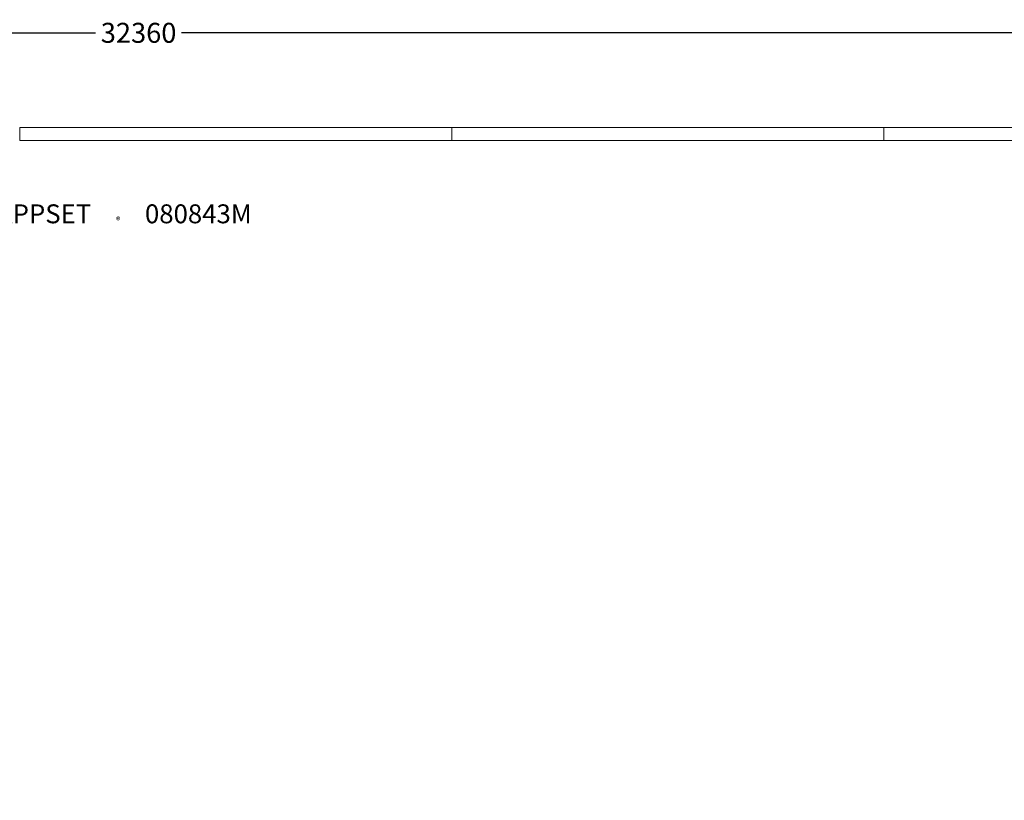
# Model space of a CAD drawing. Extents: x -16083 to 17371, y -7763 to 8788.
# Drawn here: x -863 to 8254, y 1563 to 8788 of the extents above; entities that cross this region are included whole.
import ezdxf

# ---------------------------------------------------------------- set-up
doc = ezdxf.new("R2010")
doc.units = 0
doc.header["$MEASUREMENT"] = 0
for name, color, linetype in [('Lg_dim', 7, 'Continuous'), ('Lg_prod', 40, 'Continuous'), ('Lg_txt', 4, 'Continuous')]:
    doc.layers.add(name, color=color, linetype=linetype)
doc.styles.add('LG1', font='arial.ttf', dxfattribs={"height": 185})
doc.styles.add('LG2', font='ariblk.ttf', dxfattribs={"height": 185})
doc.dimstyles.new('LG_DIM', dxfattribs={"dimtxt": 185, "dimasz": 120, "dimexe": 50, "dimexo": 1, "dimgap": 50, "dimtad": 0, "dimtih": 1, "dimtoh": 1, "dimdec": 0, "dimrnd": 10, "dimdsep": 46, "dimtxsty": 'LG1', "dimcen": 2.5, "dimclrt": 4, "dimadec": 4, "dimazin": 0, "dimtfac": 1, "dimtmove": 0, "dimatfit": 3, "dimfxl": 1, "dimtolj": 1, "dimtzin": 0, "dimarcsym": 0})

# ---------------------------------------------------------------- blocks, each defined once
blk = doc.blocks.new('prodnum')
at = {"layer": 'Lg_txt'}
for s, height, style, p in [('LAPPSET', 175, 'LG2', (0, 0)), ('®', 60, 'LG1', (1232.6, -2.3))]:
    blk.add_text(s, height=height, dxfattribs=dict(at, style=style)).set_placement(p)
at = {"layer": 'Lg_txt', "style": 'LG1'}
blk.add_attdef('PRODNUM', (1500, 0), '', height=175, dxfattribs=at)
blk = doc.blocks.new('*D16')
at = {"layer": 'Defpoints', "color": 0, "transparency": 16777216}
for p in [(16350, 8666.3), (-16075.6, 1584.5), (16350, 1562.8)]:
    blk.add_point(p, dxfattribs=at)
at = {"layer": 'Lg_dim', "color": 0, "lineweight": -2, "transparency": 16777216}
for p, q in [((-16075.6, 1585.5), (-16075.6, 8716.3)), ((-15955.6, 8666.3), (-159.5, 8666.3)), ((16230, 8666.3), (636, 8666.3)), ((16350, 1563.8), (16350, 8716.3))]:
    blk.add_line(p, q, dxfattribs=at)
at = {"layer": 'Lg_dim', "color": 0, "transparency": 16777216}
for points in [[(-15955.6, 8686.3), (-15955.6, 8646.3), (-16075.6, 8666.3)], [(16230, 8686.3), (16230, 8646.3), (16350, 8666.3)]]:
    blk.add_solid(points, dxfattribs=at)
at = {"layer": 'Lg_dim', "color": 4, "transparency": 16777216, "insert": (238.2, 8666.3), "char_height": 185, "attachment_point": 5, "style": 'LG1'}
blk.add_mtext('\\A1;32360', dxfattribs=at)

msp = doc.modelspace()

# ---------------------------------------------------------------- linework, layer by layer
at = {"layer": 'Lg_prod', "linetype": 'Continuous', "lineweight": 0}
for p, q in [((-862.8, 7670.7), (-862.8, 7790.7)), ((-862.8, 7790.7), (3137.2, 7790.7)), ((3137.2, 7670.7), (3137.2, 7790.7)), ((3137.2, 7790.7), (7137.2, 7790.7)), ((3137.2, 7670.7), (3137.2, 7790.7)), ((7137.2, 7670.7), (7137.2, 7790.7)), ((7137.2, 7790.7), (11137.2, 7790.7)), ((7137.2, 7670.7), (7137.2, 7790.7)), ((-862.8, 7670.7), (3137.2, 7670.7)), ((3137.2, 7670.7), (7137.2, 7670.7)), ((7137.2, 7670.7), (11137.2, 7670.7))]:
    msp.add_line(p, q, dxfattribs=at)

# ---------------------------------------------------------------- block references
at = {"layer": 'Lg_txt'}
msp.add_blockref('prodnum', (-1203, 6903.4), dxfattribs=at).add_auto_attribs({'PRODNUM': '080843M'})

# ---------------------------------------------------------------- dimensions: what is measured, and where the dimension line sits
at = {"layer": 'Lg_dim'}
dim = msp.add_linear_dim(base=(16350, 8666.3), p1=(-16075.6, 1584.5), p2=(16350, 1562.8), angle=180, text='32360', dimstyle='LG_DIM', dxfattribs=at)
dim.commit()
dim.dimension.update_dxf_attribs({"geometry": '*D16', "text_midpoint": (238.2, 8666.3), "dimtype": 160})

doc.saveas('drawing.dxf')
